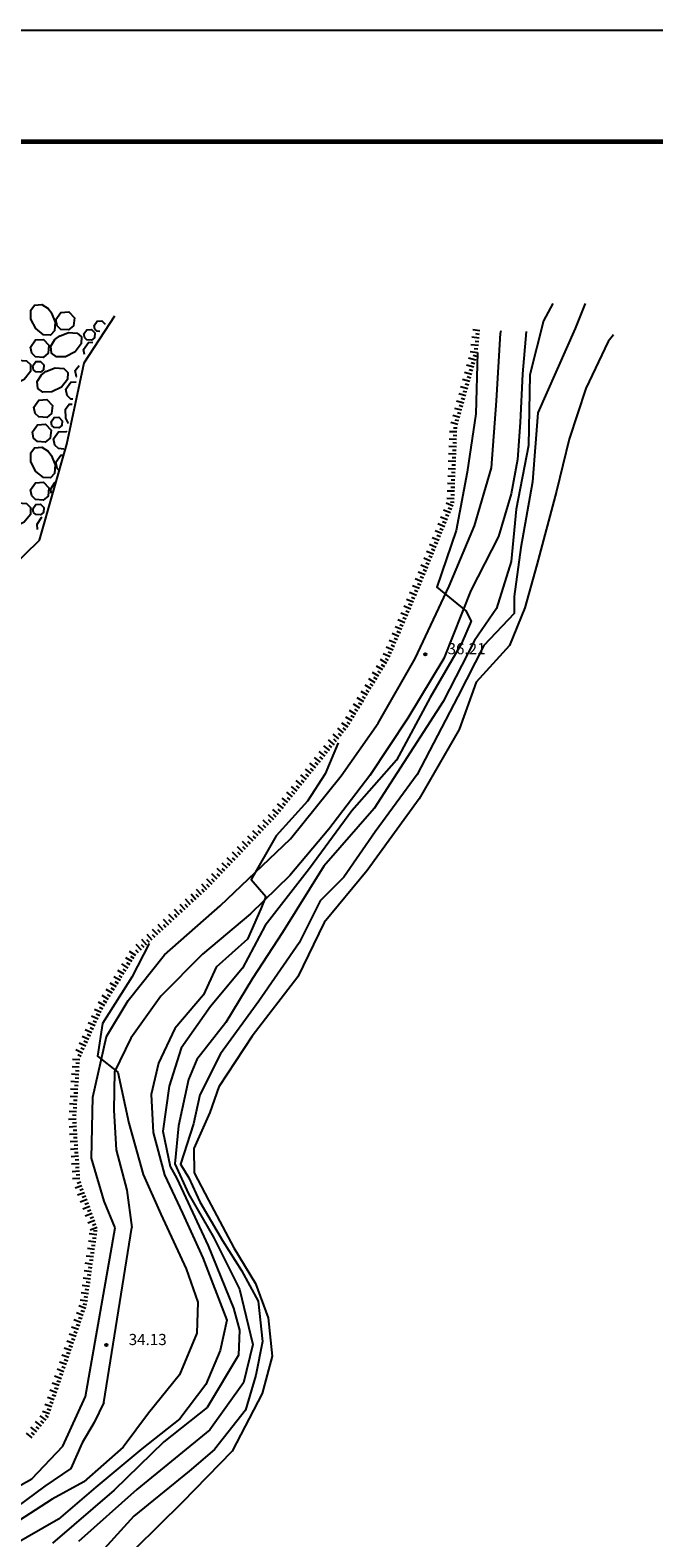
# Model space of a CAD drawing. Units: feet. Extents: x 533687 to 534108, y 4803673 to 4803970.
# Drawn here: x 533972 to 534014, y 4803869 to 4803970 of the extents above; entities that cross this region are included whole.
import ezdxf

# ---------------------------------------------------------------- set-up
doc = ezdxf.new("R2010")
doc.units = ezdxf.units.FT
doc.header["$LTSCALE"] = 5
doc.header["$MEASUREMENT"] = 0
doc.linetypes.add('CONTINUA', pattern=[0])
for name, color, linetype in [('200', 2, 'CONTINUOUS'), ('204', 7, 'CONTINUOUS'), ('CAJETIN', 7, 'CONTINUOUS'), ('Margen', 7, 'CONTINUA')]:
    doc.layers.add(name, color=color, linetype=linetype)
doc.styles.get("Standard").update_dxf_attribs({"font": 'times.ttf'})

# ---------------------------------------------------------------- blocks, each defined once
blk = doc.blocks.new('COTAP', base_point=(4.34, 6.72))
at = {"layer": '204'}
blk.add_circle((4.34, 6.72), 0.15, dxfattribs=at)

msp = doc.modelspace()

# ---------------------------------------------------------------- linework, layer by layer
at = {"layer": '200', "color": 7}
for points in [[(533973.88, 4803951.11, 0), (533974.12, 4803950.49, 0), (533974.07, 4803949.91, 0), (533973.81, 4803949.63, 0), (533973.34, 4803949.64, 0), (533972.81, 4803950.06, 0), (533972.49, 4803950.7, 0), (533972.48, 4803951.31, 0), (533972.72, 4803951.65, 0), (533973.21, 4803951.68, 0), (533973.64, 4803951.41, 0), (533973.89, 4803951.09, 0)], [(534007.58, 4803951.74, 38), (534006.96, 4803950.58, 38), (534006.04, 4803946.96, 38), (534005.95, 4803942.2, 38), (534005.11, 4803937.91, 38), (534004.78, 4803934.4, 38), (534003.79, 4803931.24, 38), (534002.32, 4803929.08, 38), (534000.21, 4803924.99, 38), (533995.56, 4803917.79, 38), (533992.19, 4803913.9, 38), (533989.41, 4803909.45, 38), (533987.38, 4803906.36, 38), (533985.59, 4803903.4, 38), (533983.65, 4803900.91, 38), (533983.09, 4803899.57, 38), (533982.42, 4803896.44, 38), (533982.17, 4803893.9, 38), (533983.09, 4803891.87, 38), (533984.76, 4803888.95, 38), (533986.52, 4803885.45, 38), (533987.4, 4803881.73, 38), (533986.78, 4803879.16, 38), (533984.52, 4803875.99, 38), (533979.6, 4803871.99, 38), (533975.68, 4803868.49, 38)], [(534009.76, 4803951.74, 39), (534009.07, 4803950.07, 39), (534006.57, 4803944.4, 39), (534006.21, 4803939.76, 39), (534005.43, 4803935.34, 39), (534004.97, 4803932.04, 39), (534004.97, 4803930.9, 39), (534002.93, 4803928.75, 39), (534001.19, 4803925.32, 39), (533998.45, 4803920.07, 39), (533995.63, 4803916.21, 39), (533993.52, 4803913.16, 39), (533991.93, 4803911.58, 39), (533990.52, 4803908.76, 39), (533987.81, 4803904.83, 39), (533985.23, 4803901.28, 39), (533983.84, 4803898.54, 39), (533983.42, 4803896.58, 39), (533982.55, 4803893.86, 39), (533983.11, 4803892.94, 39), (533983.84, 4803891.34, 39), (533985.36, 4803888.73, 39), (533986.64, 4803886.71, 39), (533987.77, 4803884.65, 39), (533988.06, 4803881.95, 39), (533987.61, 4803879.67, 39), (533986.92, 4803877.33, 39), (533984.82, 4803874.67, 39), (533983.13, 4803873.23, 39), (533979.4, 4803870.19, 39), (533976.73, 4803867.25, 39)], [(533966.03, 4803928.71, 6), (533969.02, 4803931.9, 12.33), (533973.06, 4803935.83, 17.6), (533974.91, 4803942.28, 19.37), (533976.06, 4803947.76, 17.55), (533978.13, 4803950.93, 13.14)], [(533974.16, 4803950.67, 0), (533974.5, 4803951.15, 0), (533975.03, 4803951.18, 0), (533975.41, 4803950.79, 0), (533975.35, 4803950.25, 0), (533975.02, 4803949.98, 0), (533974.49, 4803950.01, 0), (533974.24, 4803950.26, 0), (533974.16, 4803950.67, 0)], [(533976.74, 4803950.28, 0), (533976.94, 4803950.57, 0), (533977.26, 4803950.58, 0), (533977.47, 4803950.37, 0)], [(533974.4, 4803949.56, 0), (533975.02, 4803949.81, 0), (533975.6, 4803949.76, 0), (533975.88, 4803949.5, 0), (533975.87, 4803949.03, 0), (533975.45, 4803948.5, 0), (533974.81, 4803948.17, 0), (533974.2, 4803948.16, 0), (533973.86, 4803948.41, 0), (533973.83, 4803948.89, 0), (533974.1, 4803949.32, 0), (533974.42, 4803949.58, 0)], [(533976.05, 4803949.7, 0), (533976.25, 4803949.98, 0), (533976.57, 4803950, 0), (533976.79, 4803949.77, 0), (533976.76, 4803949.44, 0), (533976.56, 4803949.28, 0), (533976.25, 4803949.3, 0), (533976.1, 4803949.45, 0), (533976.05, 4803949.7, 0)], [(533978.16, 4803889.59, 33.64), (533977.4, 4803891.37, 33.68), (533976.55, 4803894.26, 33.56), (533976.66, 4803898.37, 33.45), (533977.56, 4803902.45, 33.56), (533979.02, 4803904.88, 33.75), (533981.47, 4803907.95, 34.13), (533985.2, 4803911.23, 34.25), (533989.94, 4803915.74, 34.03), (533993.34, 4803919.98, 34.03), (533995.84, 4803923.53, 34.13), (533998.33, 4803927.88, 34.04), (534000.6, 4803932.74, 34.63), (534002.31, 4803936.8, 35.03), (534003.45, 4803940.69, 34.96), (534003.8, 4803945.2, 34.5), (534004.07, 4803949.75, 33.99), (534004.11, 4803949.93, 33.97)], [(533977.13, 4803949.87, 0), (533976.94, 4803949.88, 0), (533976.79, 4803950.03, 0), (533976.74, 4803950.28, 0)], [(534011.65, 4803949.64, 40), (534011.3, 4803949.2, 40), (534009.79, 4803946.04, 40), (534008.68, 4803942.63, 40), (534007.82, 4803939.12, 40), (534006.51, 4803934.17, 40), (534005.7, 4803931.28, 40), (534004.66, 4803928.74, 40), (534002.43, 4803926.29, 40), (534001.28, 4803923.09, 40), (533998.58, 4803918.44, 40), (533995.1, 4803913.62, 40), (533992.2, 4803910.13, 40), (533990.43, 4803906.46, 40), (533987.36, 4803902.48, 40), (533985.13, 4803899.07, 40), (533984.51, 4803897.34, 40), (533983.43, 4803894.91, 40), (533983.47, 4803893.29, 40), (533984.43, 4803891.45, 40), (533986.14, 4803888.25, 40), (533987.59, 4803885.83, 40), (533988.43, 4803883.54, 40), (533988.7, 4803880.95, 40), (533988.03, 4803878.44, 40), (533986.02, 4803874.57, 40), (533982.66, 4803871.11, 40), (533977.93, 4803866.46, 40)], [(534005.78, 4803949.87, 35.27), (534005.53, 4803947.01, 35.27), (534005.39, 4803943.74, 35.27), (534005.2, 4803941.25, 34.86), (534004.78, 4803938.95, 34.86), (534003.93, 4803936.08, 35.03), (534002.06, 4803932.46, 35.03), (534000.26, 4803927.88, 35.03), (533997.84, 4803923.86, 35.03), (533995.28, 4803920, 34.4), (533992.51, 4803916.4, 34.4), (533989.9, 4803913.29, 34.4), (533987.26, 4803910.7, 34.4), (533984.03, 4803907.99, 34.4), (533981.22, 4803905.16, 33.82), (533979.2, 4803902.34, 33.81), (533978.1, 4803900.08, 33.81), (533978.07, 4803897.5, 33.81), (533978.21, 4803894.83, 33.78), (533978.94, 4803892.11, 33.78), (533979.28, 4803889.61, 33.64)], [(534002.63, 4803949.42, 37.6), (534002.13, 4803949.48, 37.6)], [(534002.68, 4803949.92, 37.6), (534002.19, 4803949.98, 37.6)], [(534002.65, 4803949.67, 37.6), (534002.41, 4803949.7, 37.6)], [(533972.46, 4803948.82, 0), (533972.79, 4803949.3, 0), (533973.33, 4803949.33, 0), (533973.7, 4803948.94, 0), (533973.65, 4803948.4, 0), (533973.32, 4803948.13, 0), (533972.79, 4803948.17, 0), (533972.54, 4803948.41, 0), (533972.46, 4803948.82, 0)], [(534002.51, 4803948.46, 37), (534002.4, 4803944.33, 37), (534001.81, 4803940.41, 37), (534001.08, 4803936.49, 37), (533999.79, 4803932.67, 37), (534001.73, 4803931.09, 37), (534002.08, 4803930.38, 37), (534001.44, 4803928.88, 37), (533999.33, 4803925.26, 37), (533997.06, 4803921.03, 37), (533994.06, 4803917.62, 37), (533991.22, 4803913.75, 37), (533988.23, 4803909.92, 37), (533986.72, 4803907.04, 37), (533984.57, 4803904.46, 37), (533982.58, 4803901.67, 37), (533981.79, 4803899.12, 37), (533981.36, 4803896.08, 37), (533981.84, 4803893.7, 37), (533982.3, 4803892.91, 37), (533984.4, 4803888.38, 37), (533986.11, 4803884.19, 37), (533986.5, 4803882.7, 37), (533986.44, 4803881.03, 37), (533984.33, 4803877.5, 37), (533981.43, 4803875.2, 37), (533978.08, 4803871.95, 37), (533973.93, 4803868.37, 37)], [(533976.02, 4803948.65, 0), (533976.36, 4803949.12, 0), (533976.64, 4803949.14, 0)], [(533976.09, 4803948.32, 0), (533976.02, 4803948.65, 0)], [(534002.51, 4803948.43, 37.6), (534002.01, 4803948.49, 37.6)], [(534002.57, 4803948.93, 37.6), (534002.07, 4803948.98, 37.6)], [(534002.54, 4803948.68, 37.6), (534002.29, 4803948.71, 37.6)], [(534002.6, 4803949.17, 37.6), (534002.35, 4803949.2, 37.6)], [(533970.98, 4803947.7, 0), (533971.61, 4803947.95, 0), (533972.18, 4803947.9, 0), (533972.46, 4803947.64, 0), (533972.45, 4803947.17, 0), (533972.03, 4803946.64, 0), (533971.39, 4803946.32, 0), (533970.78, 4803946.3, 0), (533970.44, 4803946.55, 0), (533970.41, 4803947.03, 0), (533970.68, 4803947.46, 0), (533971, 4803947.72, 0)], [(533972.61, 4803947.55, 0), (533972.81, 4803947.84, 0), (533973.13, 4803947.86, 0), (533973.36, 4803947.63, 0), (533973.33, 4803947.3, 0), (533973.13, 4803947.13, 0), (533972.81, 4803947.16, 0), (533972.66, 4803947.3, 0), (533972.61, 4803947.55, 0)], [(533973.48, 4803947.18, 0), (533974.11, 4803947.43, 0), (533974.69, 4803947.38, 0), (533974.96, 4803947.12, 0), (533974.95, 4803946.65, 0), (533974.54, 4803946.12, 0), (533973.89, 4803945.8, 0), (533973.29, 4803945.79, 0), (533972.94, 4803946.03, 0), (533972.91, 4803946.51, 0), (533973.19, 4803946.95, 0), (533973.51, 4803947.2, 0)], [(533975.47, 4803947.25, 0), (533975.72, 4803947.59, 0)], [(534002.26, 4803947.46, 37.6), (534001.78, 4803947.6, 37.6)], [(534002.39, 4803947.94, 37.6), (534001.91, 4803948.08, 37.6)], [(534002.33, 4803947.7, 37.6), (534002.09, 4803947.77, 37.6)], [(534002.46, 4803948.19, 37.6), (534002.22, 4803948.25, 37.6)], [(533974.84, 4803945.98, 0), (533975.18, 4803946.46, 0), (533975.52, 4803946.48, 0)], [(533975.58, 4803946.81, 0), (533975.55, 4803946.83, 0), (533975.47, 4803947.25, 0)], [(534001.99, 4803946.5, 37.6), (534001.51, 4803946.63, 37.6)], [(534002.13, 4803946.98, 37.6), (534001.65, 4803947.11, 37.6)], [(534001.93, 4803946.26, 37.6), (534001.69, 4803946.32, 37.6)], [(534002.06, 4803946.74, 37.6), (534001.82, 4803946.81, 37.6)], [(534002.19, 4803947.22, 37.6), (534001.95, 4803947.29, 37.6)], [(533972.69, 4803944.78, 0), (533973.02, 4803945.26, 0), (533973.56, 4803945.29, 0), (533973.93, 4803944.9, 0), (533973.88, 4803944.36, 0), (533973.55, 4803944.08, 0), (533973.02, 4803944.12, 0), (533972.77, 4803944.36, 0), (533972.69, 4803944.78, 0)], [(533975.31, 4803945.31, 0), (533975.17, 4803945.32, 0), (533974.92, 4803945.56, 0), (533974.84, 4803945.98, 0)], [(534001.73, 4803945.53, 37.6), (534001.25, 4803945.67, 37.6)], [(534001.86, 4803946.02, 37.6), (534001.38, 4803946.15, 37.6)], [(534001.66, 4803945.29, 37.6), (534001.42, 4803945.36, 37.6)], [(534001.8, 4803945.78, 37.6), (534001.55, 4803945.84, 37.6)], [(533975.01, 4803943.67, 0), (533974.83, 4803944.03, 0), (533974.82, 4803944.64, 0), (533975.06, 4803944.98, 0), (533975.25, 4803944.99, 0)], [(534001.46, 4803944.57, 37.6), (534000.98, 4803944.7, 37.6)], [(534001.6, 4803945.05, 37.6), (534001.11, 4803945.19, 37.6)], [(534001.4, 4803944.33, 37.6), (534001.16, 4803944.4, 37.6)], [(534001.53, 4803944.81, 37.6), (534001.29, 4803944.88, 37.6)], [(533972.59, 4803943.12, 0), (533972.93, 4803943.6, 0), (533973.46, 4803943.63, 0), (533973.84, 4803943.24, 0), (533973.78, 4803942.7, 0), (533973.45, 4803942.42, 0), (533972.92, 4803942.46, 0), (533972.67, 4803942.7, 0), (533972.59, 4803943.12, 0)], [(533973.84, 4803943.8, 0), (533974.04, 4803944.09, 0), (533974.36, 4803944.11, 0), (533974.59, 4803943.87, 0), (533974.56, 4803943.55, 0), (533974.36, 4803943.38, 0), (533974.04, 4803943.41, 0), (533973.89, 4803943.55, 0), (533973.84, 4803943.8, 0)], [(534001.2, 4803943.61, 37.6), (534000.71, 4803943.74, 37.6)], [(534001.33, 4803944.09, 37.6), (534000.85, 4803944.22, 37.6)], [(534001.14, 4803943.36, 37.6), (534000.89, 4803943.37, 37.6)], [(534001.26, 4803943.85, 37.6), (534001.02, 4803943.91, 37.6)], [(533974.01, 4803942.65, 0), (533974.35, 4803943.12, 0), (533974.88, 4803943.15, 0), (533974.91, 4803943.12, 0)], [(533974.7, 4803941.96, 0), (533974.34, 4803941.99, 0), (533974.09, 4803942.23, 0), (533974.01, 4803942.65, 0)], [(534001.11, 4803942.61, 37.6), (534000.61, 4803942.63, 37.6)], [(534001.13, 4803943.11, 37.6), (534000.63, 4803943.13, 37.6)], [(534001.1, 4803942.36, 37.6), (534000.85, 4803942.37, 37.6)], [(534001.12, 4803942.86, 37.6), (534000.87, 4803942.87, 37.6)], [(533973.88, 4803941.51, 0), (533974.12, 4803940.89, 0), (533974.07, 4803940.31, 0), (533973.81, 4803940.03, 0), (533973.34, 4803940.04, 0), (533972.81, 4803940.46, 0), (533972.49, 4803941.1, 0), (533972.48, 4803941.71, 0), (533972.72, 4803942.05, 0), (533973.21, 4803942.08, 0), (533973.64, 4803941.81, 0), (533973.89, 4803941.49, 0)], [(533974.16, 4803941.07, 0), (533974.5, 4803941.55, 0), (533974.63, 4803941.56, 0)], [(534001.07, 4803941.62, 37.6), (534000.57, 4803941.63, 37.6)], [(534001.09, 4803942.11, 37.6), (534000.59, 4803942.13, 37.6)], [(534001.06, 4803941.37, 37.6), (534000.81, 4803941.38, 37.6)], [(534001.08, 4803941.86, 37.6), (534000.83, 4803941.87, 37.6)], [(533974.41, 4803940.49, 0), (533974.24, 4803940.66, 0), (533974.16, 4803941.07, 0)], [(534001.03, 4803940.62, 37.6), (534000.53, 4803940.64, 37.6)], [(534001.05, 4803941.12, 37.6), (534000.55, 4803941.14, 37.6)], [(534001.02, 4803940.37, 37.6), (534000.77, 4803940.38, 37.6)], [(534001.04, 4803940.87, 37.6), (534000.79, 4803940.88, 37.6)], [(533972.46, 4803939.22, 0), (533972.79, 4803939.7, 0), (533973.33, 4803939.73, 0), (533973.7, 4803939.35, 0), (533973.65, 4803938.8, 0), (533973.32, 4803938.53, 0), (533972.79, 4803938.57, 0), (533972.54, 4803938.81, 0), (533972.46, 4803939.22, 0)], [(533973.85, 4803938.99, 0), (533973.83, 4803939.29, 0), (533974.1, 4803939.72, 0), (533974.13, 4803939.75, 0)], [(534000.99, 4803939.62, 37.6), (534000.49, 4803939.64, 37.6)], [(534001.01, 4803940.12, 37.6), (534000.51, 4803940.14, 37.6)], [(534000.98, 4803939.37, 37.6), (534000.73, 4803939.38, 37.6)], [(534001, 4803939.87, 37.6), (534000.75, 4803939.88, 37.6)], [(533970.98, 4803938.1, 0), (533971.61, 4803938.35, 0), (533972.18, 4803938.3, 0), (533972.46, 4803938.04, 0), (533972.45, 4803937.57, 0), (533972.03, 4803937.04, 0), (533971.39, 4803936.72, 0), (533970.78, 4803936.71, 0), (533970.44, 4803936.95, 0), (533970.41, 4803937.43, 0), (533970.68, 4803937.86, 0), (533971, 4803938.12, 0)], [(533972.61, 4803937.95, 0), (533972.81, 4803938.24, 0), (533973.13, 4803938.26, 0), (533973.36, 4803938.03, 0), (533973.33, 4803937.7, 0), (533973.13, 4803937.54, 0), (533972.81, 4803937.56, 0), (533972.66, 4803937.7, 0), (533972.61, 4803937.95, 0)], [(534000.87, 4803938.13, 37.6), (534000.41, 4803938.32, 37.6)], [(534000.95, 4803938.62, 37.6), (534000.45, 4803938.64, 37.6)], [(534000.97, 4803939.12, 37.6), (534000.47, 4803939.14, 37.6)], [(534000.94, 4803938.37, 37.6), (534000.69, 4803938.38, 37.6)], [(534000.96, 4803938.87, 37.6), (534000.71, 4803938.88, 37.6)], [(533972.93, 4803936.55, 0), (533972.91, 4803936.91, 0), (533973.19, 4803937.35, 0), (533973.25, 4803937.4, 0)], [(534000.5, 4803937.2, 37.6), (534000.03, 4803937.39, 37.6)], [(534000.69, 4803937.67, 37.6), (534000.22, 4803937.86, 37.6)], [(534000.59, 4803937.44, 37.6), (534000.36, 4803937.53, 37.6)], [(534000.78, 4803937.9, 37.6), (534000.55, 4803937.99, 37.6)], [(534000.12, 4803936.28, 37.6), (533999.66, 4803936.47, 37.6)], [(534000.31, 4803936.74, 37.6), (533999.85, 4803936.93, 37.6)], [(534000.21, 4803936.51, 37.6), (533999.98, 4803936.6, 37.6)], [(534000.4, 4803936.97, 37.6), (534000.17, 4803937.07, 37.6)], [(533999.74, 4803935.35, 37.6), (533999.28, 4803935.54, 37.6)], [(533999.65, 4803935.12, 37.6), (533999.42, 4803935.22, 37.6)], [(533999.93, 4803935.82, 37.6), (533999.47, 4803936, 37.6)], [(533999.84, 4803935.58, 37.6), (533999.6, 4803935.68, 37.6)], [(534000.03, 4803936.05, 37.6), (533999.79, 4803936.14, 37.6)], [(533999.18, 4803933.96, 37.6), (533998.71, 4803934.15, 37.6)], [(533999.36, 4803934.43, 37.6), (533998.9, 4803934.62, 37.6)], [(533999.27, 4803934.2, 37.6), (533999.04, 4803934.29, 37.6)], [(533999.55, 4803934.89, 37.6), (533999.09, 4803935.08, 37.6)], [(533999.46, 4803934.66, 37.6), (533999.23, 4803934.75, 37.6)], [(533998.8, 4803933.04, 37.6), (533998.33, 4803933.23, 37.6)], [(533998.99, 4803933.5, 37.6), (533998.52, 4803933.69, 37.6)], [(533998.89, 4803933.27, 37.6), (533998.66, 4803933.36, 37.6)], [(533999.08, 4803933.73, 37.6), (533998.85, 4803933.83, 37.6)], [(533998.41, 4803932.12, 37.6), (533997.95, 4803932.31, 37.6)], [(533998.61, 4803932.58, 37.6), (533998.15, 4803932.77, 37.6)], [(533998.51, 4803932.35, 37.6), (533998.28, 4803932.44, 37.6)], [(533998.7, 4803932.81, 37.6), (533998.47, 4803932.9, 37.6)], [(533998.02, 4803931.2, 37.6), (533997.56, 4803931.39, 37.6)], [(533998.21, 4803931.66, 37.6), (533997.75, 4803931.85, 37.6)], [(533998.11, 4803931.43, 37.6), (533997.88, 4803931.53, 37.6)], [(533998.31, 4803931.89, 37.6), (533998.08, 4803931.98, 37.6)], [(533997.62, 4803930.28, 37.6), (533997.16, 4803930.47, 37.6)], [(533997.52, 4803930.05, 37.6), (533997.3, 4803930.15, 37.6)], [(533997.82, 4803930.74, 37.6), (533997.36, 4803930.93, 37.6)], [(533997.72, 4803930.51, 37.6), (533997.49, 4803930.61, 37.6)], [(533997.92, 4803930.97, 37.6), (533997.69, 4803931.07, 37.6)], [(533997.03, 4803928.9, 37.6), (533996.57, 4803929.09, 37.6)], [(533997.23, 4803929.36, 37.6), (533996.77, 4803929.55, 37.6)], [(533997.13, 4803929.13, 37.6), (533996.9, 4803929.23, 37.6)], [(533997.43, 4803929.82, 37.6), (533996.97, 4803930.01, 37.6)], [(533997.33, 4803929.59, 37.6), (533997.1, 4803929.69, 37.6)], [(533996.64, 4803927.98, 37.6), (533996.18, 4803928.18, 37.6)], [(533996.84, 4803928.44, 37.6), (533996.38, 4803928.63, 37.6)], [(533996.74, 4803928.21, 37.6), (533996.51, 4803928.31, 37.6)], [(533996.94, 4803928.67, 37.6), (533996.71, 4803928.77, 37.6)], [(533996.15, 4803927.11, 37.6), (533995.72, 4803927.37, 37.6)], [(533996.41, 4803927.54, 37.6), (533995.98, 4803927.8, 37.6)], [(533996.28, 4803927.32, 37.6), (533996.06, 4803927.45, 37.6)], [(533996.54, 4803927.75, 37.6), (533996.32, 4803927.88, 37.6)], [(533995.37, 4803925.83, 37.6), (533994.95, 4803926.08, 37.6)], [(533995.63, 4803926.25, 37.6), (533995.2, 4803926.51, 37.6)], [(533995.5, 4803926.04, 37.6), (533995.29, 4803926.17, 37.6)], [(533995.89, 4803926.68, 37.6), (533995.46, 4803926.94, 37.6)], [(533995.76, 4803926.47, 37.6), (533995.55, 4803926.6, 37.6)], [(533996.02, 4803926.9, 37.6), (533995.81, 4803927.02, 37.6)], [(533994.86, 4803924.97, 37.6), (533994.43, 4803925.23, 37.6)], [(533995.12, 4803925.4, 37.6), (533994.69, 4803925.66, 37.6)], [(533994.99, 4803925.18, 37.6), (533994.77, 4803925.31, 37.6)], [(533995.24, 4803925.61, 37.6), (533995.03, 4803925.74, 37.6)], [(533994.34, 4803924.11, 37.6), (533993.91, 4803924.37, 37.6)], [(533994.21, 4803923.9, 37.6), (533994, 4803924.03, 37.6)], [(533994.6, 4803924.54, 37.6), (533994.17, 4803924.8, 37.6)], [(533994.47, 4803924.33, 37.6), (533994.26, 4803924.46, 37.6)], [(533994.73, 4803924.75, 37.6), (533994.51, 4803924.88, 37.6)], [(533993.51, 4803922.87, 37.6), (533993.12, 4803923.18, 37.6)], [(533993.82, 4803923.26, 37.6), (533993.4, 4803923.52, 37.6)], [(533993.67, 4803923.06, 37.6), (533993.47, 4803923.22, 37.6)], [(533994.08, 4803923.68, 37.6), (533993.65, 4803923.94, 37.6)], [(533993.95, 4803923.47, 37.6), (533993.74, 4803923.6, 37.6)], [(533993.14, 4803922.2, 36), (533992.28, 4803920.11, 36), (533991.08, 4803918.28, 36), (533988.97, 4803915.96, 36), (533987.29, 4803913.01, 36), (533988.29, 4803911.86, 36), (533987.95, 4803911.04, 36), (533987.05, 4803909, 36), (533984.94, 4803907.12, 36), (533984.1, 4803905.26, 36), (533982.16, 4803902.99, 36), (533981.06, 4803900.67, 36), (533980.57, 4803898.55, 36), (533980.71, 4803896, 36), (533981.47, 4803893.16, 36), (533982.68, 4803890.58, 36), (533984.05, 4803887.57, 36), (533985.65, 4803883.37, 36), (533985.21, 4803881.33, 36), (533984.25, 4803879.04, 36), (533982.5, 4803876.73, 36), (533979.95, 4803874.73, 36), (533976.84, 4803872.15, 36), (533974.33, 4803869.99, 36), (533971.19, 4803868.17, 36)], [(533992.58, 4803921.69, 37.6), (533992.19, 4803922.01, 37.6)], [(533992.89, 4803922.08, 37.6), (533992.5, 4803922.4, 37.6)], [(533992.73, 4803921.89, 37.6), (533992.54, 4803922.04, 37.6)], [(533993.2, 4803922.47, 37.6), (533992.81, 4803922.79, 37.6)], [(533993.04, 4803922.28, 37.6), (533992.85, 4803922.44, 37.6)], [(533993.36, 4803922.67, 37.6), (533993.16, 4803922.83, 37.6)], [(533991.95, 4803920.91, 37.6), (533991.56, 4803921.22, 37.6)], [(533992.26, 4803921.3, 37.6), (533991.87, 4803921.61, 37.6)], [(533992.11, 4803921.11, 37.6), (533991.91, 4803921.26, 37.6)], [(533992.42, 4803921.5, 37.6), (533992.23, 4803921.65, 37.6)], [(533991.02, 4803919.74, 37.6), (533990.63, 4803920.05, 37.6)], [(533991.33, 4803920.13, 37.6), (533990.94, 4803920.44, 37.6)], [(533991.17, 4803919.94, 37.6), (533990.98, 4803920.09, 37.6)], [(533991.64, 4803920.52, 37.6), (533991.25, 4803920.83, 37.6)], [(533991.48, 4803920.33, 37.6), (533991.29, 4803920.48, 37.6)], [(533991.8, 4803920.72, 37.6), (533991.6, 4803920.87, 37.6)], [(533990.39, 4803918.96, 37.6), (533990, 4803919.27, 37.6)], [(533990.7, 4803919.35, 37.6), (533990.31, 4803919.66, 37.6)], [(533990.55, 4803919.15, 37.6), (533990.35, 4803919.31, 37.6)], [(533990.86, 4803919.54, 37.6), (533990.67, 4803919.7, 37.6)], [(533989.46, 4803917.79, 37.6), (533989.07, 4803918.1, 37.6)], [(533989.77, 4803918.18, 37.6), (533989.38, 4803918.49, 37.6)], [(533989.61, 4803917.98, 37.6), (533989.42, 4803918.14, 37.6)], [(533990.08, 4803918.57, 37.6), (533989.69, 4803918.88, 37.6)], [(533989.92, 4803918.37, 37.6), (533989.73, 4803918.53, 37.6)], [(533990.24, 4803918.76, 37.6), (533990.04, 4803918.92, 37.6)], [(533988.46, 4803916.66, 37.6), (533988.1, 4803917.01, 37.6)], [(533988.81, 4803917.03, 37.6), (533988.45, 4803917.37, 37.6)], [(533988.64, 4803916.85, 37.6), (533988.45, 4803917.02, 37.6)], [(533989.14, 4803917.4, 37.6), (533988.75, 4803917.71, 37.6)], [(533988.98, 4803917.21, 37.6), (533988.8, 4803917.38, 37.6)], [(533989.3, 4803917.59, 37.6), (533989.11, 4803917.75, 37.6)], [(533987.43, 4803915.58, 37.6), (533987.07, 4803915.92, 37.6)], [(533987.77, 4803915.94, 37.6), (533987.41, 4803916.29, 37.6)], [(533987.6, 4803915.76, 37.6), (533987.42, 4803915.93, 37.6)], [(533988.12, 4803916.3, 37.6), (533987.76, 4803916.65, 37.6)], [(533987.95, 4803916.12, 37.6), (533987.76, 4803916.29, 37.6)], [(533988.29, 4803916.48, 37.6), (533988.11, 4803916.66, 37.6)], [(533986.74, 4803914.85, 37.6), (533986.38, 4803915.2, 37.6)], [(533987.08, 4803915.22, 37.6), (533986.72, 4803915.56, 37.6)], [(533986.91, 4803915.04, 37.6), (533986.73, 4803915.21, 37.6)], [(533987.26, 4803915.4, 37.6), (533987.08, 4803915.57, 37.6)], [(533985.7, 4803913.77, 37.6), (533985.34, 4803914.11, 37.6)], [(533986.05, 4803914.13, 37.6), (533985.69, 4803914.48, 37.6)], [(533985.88, 4803913.95, 37.6), (533985.7, 4803914.12, 37.6)], [(533986.39, 4803914.49, 37.6), (533986.03, 4803914.84, 37.6)], [(533986.22, 4803914.31, 37.6), (533986.04, 4803914.48, 37.6)], [(533986.57, 4803914.67, 37.6), (533986.39, 4803914.85, 37.6)], [(533984.67, 4803912.68, 37.6), (533984.31, 4803913.03, 37.6)], [(533985.01, 4803913.04, 37.6), (533984.65, 4803913.39, 37.6)], [(533984.84, 4803912.86, 37.6), (533984.66, 4803913.04, 37.6)], [(533985.36, 4803913.41, 37.6), (533985, 4803913.75, 37.6)], [(533985.19, 4803913.23, 37.6), (533985.01, 4803913.4, 37.6)], [(533985.53, 4803913.59, 37.6), (533985.35, 4803913.76, 37.6)], [(533983.58, 4803911.65, 37.6), (533983.25, 4803912.02, 37.6)], [(533983.77, 4803911.82, 37.6), (533983.6, 4803912, 37.6)], [(533983.95, 4803911.99, 37.6), (533983.61, 4803912.35, 37.6)], [(533984.14, 4803912.16, 37.6), (533983.97, 4803912.34, 37.6)], [(533984.32, 4803912.32, 37.6), (533983.98, 4803912.69, 37.6)], [(533984.5, 4803912.5, 37.6), (533984.32, 4803912.67, 37.6)], [(533982.48, 4803910.63, 37.6), (533982.14, 4803911, 37.6)], [(533982.66, 4803910.8, 37.6), (533982.5, 4803910.98, 37.6)], [(533982.85, 4803910.97, 37.6), (533982.51, 4803911.34, 37.6)], [(533983.03, 4803911.14, 37.6), (533982.86, 4803911.32, 37.6)], [(533983.22, 4803911.31, 37.6), (533982.88, 4803911.68, 37.6)], [(533983.4, 4803911.48, 37.6), (533983.23, 4803911.66, 37.6)], [(533981.38, 4803909.61, 37.6), (533981.04, 4803909.98, 37.6)], [(533981.56, 4803909.78, 37.6), (533981.39, 4803909.97, 37.6)], [(533981.75, 4803909.95, 37.6), (533981.41, 4803910.32, 37.6)], [(533981.93, 4803910.12, 37.6), (533981.76, 4803910.31, 37.6)], [(533982.11, 4803910.29, 37.6), (533981.77, 4803910.66, 37.6)], [(533982.3, 4803910.46, 37.6), (533982.13, 4803910.65, 37.6)], [(533980.27, 4803908.6, 37.6), (533979.94, 4803908.97, 37.6)], [(533980.46, 4803908.77, 37.6), (533980.29, 4803908.95, 37.6)], [(533980.64, 4803908.94, 37.6), (533980.3, 4803909.31, 37.6)], [(533980.83, 4803909.11, 37.6), (533980.66, 4803909.29, 37.6)], [(533981.01, 4803909.28, 37.6), (533980.67, 4803909.64, 37.6)], [(533981.19, 4803909.45, 37.6), (533981.02, 4803909.63, 37.6)], [(533980.43, 4803908.71, 35), (533979.28, 4803906.44, 35), (533977.3, 4803903.32, 35), (533976.97, 4803901.12, 35), (533978.32, 4803900.05, 35), (533979.07, 4803896.62, 35), (533980.03, 4803893.17, 35), (533981.23, 4803890.5, 35), (533982.93, 4803886.83, 35), (533983.72, 4803884.58, 35), (533983.64, 4803882.5, 35), (533982.47, 4803879.7, 35), (533980.4, 4803877.13, 35), (533978.68, 4803874.83, 35), (533976.04, 4803872.5, 35), (533973.92, 4803871.33, 35), (533970.93, 4803869.41, 35), (533968.25, 4803867.28, 35)], [(533979.55, 4803907.91, 37.6), (533979.12, 4803908.18, 37.6)], [(533979.42, 4803907.7, 37.6), (533979.2, 4803907.83, 37.6)], [(533979.72, 4803908.09, 37.6), (533979.55, 4803908.27, 37.6)], [(533979.91, 4803908.26, 37.6), (533979.57, 4803908.63, 37.6)], [(533980.09, 4803908.43, 37.6), (533979.92, 4803908.61, 37.6)], [(533978.76, 4803906.64, 37.6), (533978.33, 4803906.9, 37.6)], [(533979.02, 4803907.06, 37.6), (533978.6, 4803907.33, 37.6)], [(533978.89, 4803906.85, 37.6), (533978.68, 4803906.98, 37.6)], [(533979.29, 4803907.49, 37.6), (533978.86, 4803907.75, 37.6)], [(533979.15, 4803907.28, 37.6), (533978.94, 4803907.41, 37.6)], [(533978.23, 4803905.79, 37.6), (533977.81, 4803906.05, 37.6)], [(533978.5, 4803906.21, 37.6), (533978.07, 4803906.47, 37.6)], [(533978.37, 4803906, 37.6), (533978.15, 4803906.13, 37.6)], [(533978.63, 4803906.42, 37.6), (533978.42, 4803906.56, 37.6)], [(533977.45, 4803904.51, 37.6), (533977.02, 4803904.77, 37.6)], [(533977.71, 4803904.94, 37.6), (533977.28, 4803905.2, 37.6)], [(533977.58, 4803904.72, 37.6), (533977.37, 4803904.85, 37.6)], [(533977.97, 4803905.36, 37.6), (533977.55, 4803905.62, 37.6)], [(533977.84, 4803905.15, 37.6), (533977.63, 4803905.28, 37.6)], [(533978.1, 4803905.57, 37.6), (533977.89, 4803905.7, 37.6)], [(533977.01, 4803903.61, 37.6), (533976.55, 4803903.82, 37.6)], [(533977.21, 4803904.07, 37.6), (533976.76, 4803904.28, 37.6)], [(533977.11, 4803903.84, 37.6), (533976.88, 4803903.95, 37.6)], [(533977.32, 4803904.3, 37.6), (533977.09, 4803904.4, 37.6)], [(533976.59, 4803902.7, 37.6), (533976.13, 4803902.91, 37.6)], [(533976.8, 4803903.16, 37.6), (533976.34, 4803903.37, 37.6)], [(533976.69, 4803902.93, 37.6), (533976.47, 4803903.04, 37.6)], [(533976.9, 4803903.39, 37.6), (533976.67, 4803903.49, 37.6)], [(533976.17, 4803901.8, 37.6), (533975.72, 4803902, 37.6)], [(533976.38, 4803902.25, 37.6), (533975.93, 4803902.46, 37.6)], [(533976.28, 4803902.02, 37.6), (533976.05, 4803902.13, 37.6)], [(533976.49, 4803902.48, 37.6), (533976.26, 4803902.58, 37.6)], [(533975.78, 4803900.88, 37.6), (533975.28, 4803900.91, 37.6)], [(533975.96, 4803901.34, 37.6), (533975.51, 4803901.55, 37.6)], [(533975.86, 4803901.11, 37.6), (533975.63, 4803901.22, 37.6)], [(533976.07, 4803901.57, 37.6), (533975.84, 4803901.67, 37.6)], [(533975.71, 4803899.88, 37.6), (533975.21, 4803899.92, 37.6)], [(533975.74, 4803900.38, 37.6), (533975.25, 4803900.41, 37.6)], [(533975.73, 4803900.13, 37.6), (533975.48, 4803900.15, 37.6)], [(533975.76, 4803900.63, 37.6), (533975.51, 4803900.65, 37.6)], [(533975.65, 4803898.89, 37.6), (533975.15, 4803898.92, 37.6)], [(533975.68, 4803899.38, 37.6), (533975.18, 4803899.42, 37.6)], [(533975.63, 4803898.64, 37.6), (533975.38, 4803898.65, 37.6)], [(533975.66, 4803899.14, 37.6), (533975.41, 4803899.15, 37.6)], [(533975.7, 4803899.63, 37.6), (533975.45, 4803899.65, 37.6)], [(533975.58, 4803897.89, 37.6), (533975.08, 4803897.92, 37.6)], [(533975.62, 4803898.39, 37.6), (533975.12, 4803898.42, 37.6)], [(533975.57, 4803897.64, 37.6), (533975.32, 4803897.65, 37.6)], [(533975.6, 4803898.14, 37.6), (533975.35, 4803898.15, 37.6)], [(533975.52, 4803896.89, 37.6), (533975.02, 4803896.86, 37.6)], [(533975.55, 4803897.39, 37.6), (533975.05, 4803897.42, 37.6)], [(533975.53, 4803897.14, 37.6), (533975.29, 4803897.16, 37.6)], [(533975.54, 4803896.64, 37.6), (533975.29, 4803896.62, 37.6)], [(533975.55, 4803896.39, 37.6), (533975.06, 4803896.36, 37.6)], [(533975.59, 4803895.89, 37.6), (533975.09, 4803895.86, 37.6)], [(533975.57, 4803896.14, 37.6), (533975.32, 4803896.13, 37.6)], [(533975.6, 4803895.64, 37.6), (533975.35, 4803895.63, 37.6)], [(533975.62, 4803895.39, 37.6), (533975.12, 4803895.36, 37.6)], [(533975.65, 4803894.89, 37.6), (533975.15, 4803894.86, 37.6)], [(533975.64, 4803895.14, 37.6), (533975.39, 4803895.13, 37.6)], [(533975.67, 4803894.64, 37.6), (533975.42, 4803894.63, 37.6)], [(533975.68, 4803894.4, 37.6), (533975.19, 4803894.36, 37.6)], [(533975.72, 4803893.9, 37.6), (533975.22, 4803893.86, 37.6)], [(533975.7, 4803894.15, 37.6), (533975.45, 4803894.13, 37.6)], [(533975.73, 4803893.65, 37.6), (533975.48, 4803893.63, 37.6)], [(533975.75, 4803893.4, 37.6), (533975.25, 4803893.36, 37.6)], [(533975.78, 4803892.9, 37.6), (533975.28, 4803892.87, 37.6)], [(533975.77, 4803893.15, 37.6), (533975.52, 4803893.13, 37.6)], [(533975.84, 4803892.66, 37.6), (533975.6, 4803892.57, 37.6)], [(533975.92, 4803892.42, 37.6), (533975.45, 4803892.25, 37.6)], [(533976.09, 4803891.95, 37.6), (533975.62, 4803891.78, 37.6)], [(533976.01, 4803892.19, 37.6), (533975.77, 4803892.1, 37.6)], [(533976.18, 4803891.72, 37.6), (533975.94, 4803891.63, 37.6)], [(533976.26, 4803891.48, 37.6), (533975.79, 4803891.31, 37.6)], [(533976.44, 4803891.01, 37.6), (533975.97, 4803890.84, 37.6)], [(533976.35, 4803891.25, 37.6), (533976.12, 4803891.16, 37.6)], [(533976.61, 4803890.54, 37.6), (533976.14, 4803890.37, 37.6)], [(533976.52, 4803890.78, 37.6), (533976.29, 4803890.69, 37.6)], [(533976.16, 4803878.25, 33.53), (533978.16, 4803889.59, 33.64)], [(533976.78, 4803890.07, 37.6), (533976.31, 4803889.9, 37.6)], [(533976.69, 4803890.31, 37.6), (533976.46, 4803890.22, 37.6)], [(533976.95, 4803889.6, 37.6), (533976.48, 4803889.43, 37.6)], [(533976.86, 4803889.84, 37.6), (533976.63, 4803889.75, 37.6)], [(533977.39, 4803877.83, 33.63), (533979.28, 4803889.61, 33.64)], [(533976.84, 4803888.62, 37.6), (533976.35, 4803888.68, 37.6)], [(533976.91, 4803889.11, 37.6), (533976.41, 4803889.18, 37.6)], [(533976.88, 4803888.86, 37.6), (533976.63, 4803888.9, 37.6)], [(533976.94, 4803889.36, 37.6), (533976.7, 4803889.39, 37.6)], [(533976.7, 4803887.63, 37.6), (533976.21, 4803887.69, 37.6)], [(533976.77, 4803888.12, 37.6), (533976.28, 4803888.19, 37.6)], [(533976.74, 4803887.87, 37.6), (533976.49, 4803887.91, 37.6)], [(533976.81, 4803888.37, 37.6), (533976.56, 4803888.4, 37.6)], [(533976.56, 4803886.63, 37.6), (533976.07, 4803886.7, 37.6)], [(533976.63, 4803887.13, 37.6), (533976.14, 4803887.2, 37.6)], [(533976.6, 4803886.88, 37.6), (533976.35, 4803886.92, 37.6)], [(533976.67, 4803887.38, 37.6), (533976.42, 4803887.41, 37.6)], [(533976.42, 4803885.64, 37.6), (533975.93, 4803885.71, 37.6)], [(533976.49, 4803886.14, 37.6), (533976, 4803886.21, 37.6)], [(533976.46, 4803885.89, 37.6), (533976.21, 4803885.93, 37.6)], [(533976.53, 4803886.39, 37.6), (533976.28, 4803886.42, 37.6)], [(533976.29, 4803884.65, 37.6), (533975.79, 4803884.72, 37.6)], [(533976.35, 4803885.15, 37.6), (533975.86, 4803885.22, 37.6)], [(533976.32, 4803884.9, 37.6), (533976.07, 4803884.94, 37.6)], [(533976.39, 4803885.4, 37.6), (533976.14, 4803885.43, 37.6)], [(533976.01, 4803883.7, 37.6), (533975.54, 4803883.86, 37.6)], [(533975.93, 4803883.46, 37.6), (533975.69, 4803883.54, 37.6)], [(533976.17, 4803884.17, 37.6), (533975.7, 4803884.33, 37.6)], [(533976.09, 4803883.93, 37.6), (533975.85, 4803884.01, 37.6)], [(533976.25, 4803884.41, 37.6), (533976, 4803884.44, 37.6)], [(533975.52, 4803882.28, 37.6), (533975.05, 4803882.44, 37.6)], [(533975.68, 4803882.75, 37.6), (533975.21, 4803882.91, 37.6)], [(533975.85, 4803883.22, 37.6), (533975.37, 4803883.39, 37.6)], [(533975.6, 4803882.51, 37.6), (533975.37, 4803882.6, 37.6)], [(533975.77, 4803882.99, 37.6), (533975.53, 4803883.07, 37.6)], [(533975.2, 4803881.33, 37.6), (533974.73, 4803881.49, 37.6)], [(533975.36, 4803881.8, 37.6), (533974.89, 4803881.97, 37.6)], [(533975.28, 4803881.57, 37.6), (533975.04, 4803881.65, 37.6)], [(533975.44, 4803882.04, 37.6), (533975.21, 4803882.12, 37.6)], [(533974.87, 4803880.39, 37.6), (533974.4, 4803880.55, 37.6)], [(533975.04, 4803880.86, 37.6), (533974.56, 4803881.02, 37.6)], [(533974.96, 4803880.62, 37.6), (533974.72, 4803880.7, 37.6)], [(533975.12, 4803881.1, 37.6), (533974.88, 4803881.18, 37.6)], [(533974.55, 4803879.44, 37.6), (533974.08, 4803879.6, 37.6)], [(533974.71, 4803879.91, 37.6), (533974.24, 4803880.07, 37.6)], [(533974.63, 4803879.68, 37.6), (533974.4, 4803879.76, 37.6)], [(533974.79, 4803880.15, 37.6), (533974.56, 4803880.23, 37.6)], [(533974.23, 4803878.49, 37.6), (533973.75, 4803878.66, 37.6)], [(533974.39, 4803878.97, 37.6), (533973.92, 4803879.13, 37.6)], [(533974.31, 4803878.73, 37.6), (533974.07, 4803878.81, 37.6)], [(533974.47, 4803879.2, 37.6), (533974.23, 4803879.28, 37.6)], [(533965.46, 4803868.4, 33.75), (533969.5, 4803871, 33.85), (533972.55, 4803872.7, 33.89), (533974.63, 4803874.91, 33.77), (533976.16, 4803878.25, 33.53)], [(533977.39, 4803877.83, 33.63), (533976.73, 4803876.49, 33.63), (533975.94, 4803875.12, 33.63), (533975.16, 4803873.41, 33.84), (533973.43, 4803872.2, 33.99), (533971.52, 4803870.8, 33.99), (533969.97, 4803869.95, 33.96), (533967.55, 4803868.36, 33.96)], [(533973.9, 4803877.55, 37.6), (533973.43, 4803877.71, 37.6)], [(533973.82, 4803877.31, 37.6), (533973.58, 4803877.39, 37.6)], [(533974.06, 4803878.02, 37.6), (533973.59, 4803878.18, 37.6)], [(533973.98, 4803877.78, 37.6), (533973.75, 4803877.87, 37.6)], [(533974.15, 4803878.26, 37.6), (533973.91, 4803878.34, 37.6)], [(533973.19, 4803876.25, 37.6), (533972.8, 4803876.56, 37.6)], [(533973.5, 4803876.64, 37.6), (533973.11, 4803876.95, 37.6)], [(533973.35, 4803876.45, 37.6), (533973.15, 4803876.6, 37.6)], [(533973.74, 4803877.07, 37.6), (533973.27, 4803877.24, 37.6)], [(533973.66, 4803876.84, 37.6), (533973.46, 4803876.99, 37.6)], [(533972.57, 4803875.47, 37.6), (533972.18, 4803875.78, 37.6)], [(533972.88, 4803875.86, 37.6), (533972.49, 4803876.17, 37.6)], [(533972.72, 4803875.66, 37.6), (533972.53, 4803875.82, 37.6)], [(533973.04, 4803876.06, 37.6), (533972.84, 4803876.21, 37.6)]]:
    msp.add_polyline3d(points, dxfattribs=at)
at = {"layer": 'CAJETIN', "const_width": 0.325}
msp.add_lwpolyline([(533709.7, 4803962.63), (534100.19, 4803962.63), (534100.19, 4803680.63), (533709.7, 4803680.63)], close=True, dxfattribs=at)
at = {"layer": 'Margen', "color": 4}
msp.add_lwpolyline([(534107.69, 4803673.13), (533687.19, 4803673.13), (533687.19, 4803970.13), (534107.69, 4803970.13)], close=True, dxfattribs=at)

# ---------------------------------------------------------------- block references
at = {"layer": '200', "color": 7, "xscale": 0.5, "yscale": 0.5}
for p in [(533999, 4803928.16, 36.21), (533977.56, 4803881.7, 34.13)]:
    msp.add_blockref('COTAP', p, dxfattribs=at)

# ---------------------------------------------------------------- texts
at = {"layer": '200', "color": 7}
for s, p in [('36.21', (534000.5, 4803928.16)), ('34.13', (533979.06, 4803881.7))]:
    msp.add_text(s, height=0.75, dxfattribs=at).set_placement(p)

doc.saveas('drawing.dxf')
